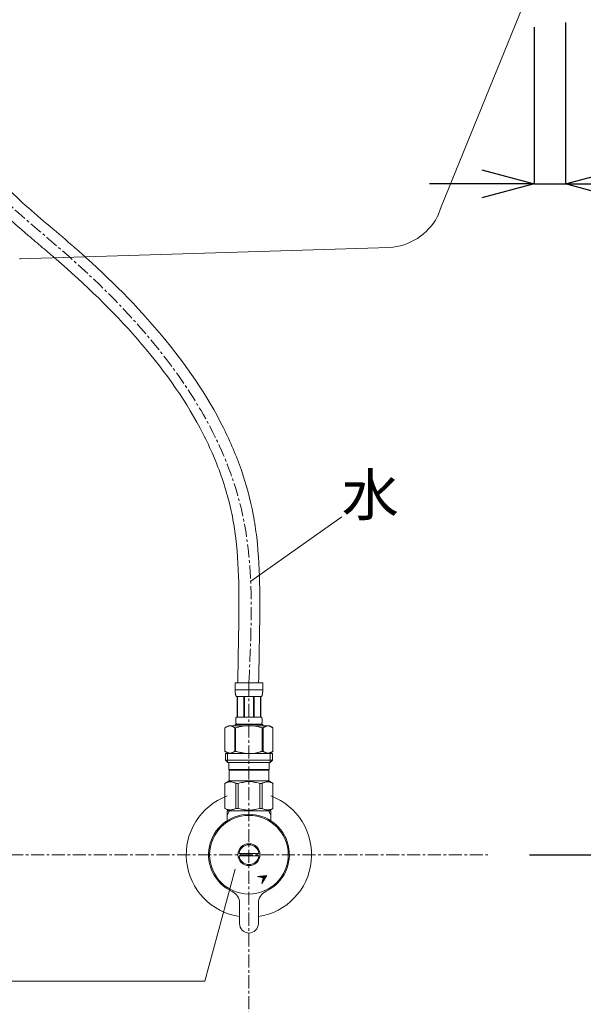
# Model space of a CAD drawing. Units: millimetres. Extents: x -1414 to 2786, y -3266 to -296.
# Drawn here: x 44 to 314, y -2291 to -1820 of the extents above; entities that cross this region are included whole.
import ezdxf
from ezdxf.enums import TextEntityAlignment as Align

# ---------------------------------------------------------------- set-up
doc = ezdxf.new("R2010")
doc.units = ezdxf.units.MM
doc.linetypes.add('CENTER1', pattern=[10, 6.25, -1.25, 1.25, -1.25])
doc.layers.get('0').update_dxf_attribs({"lineweight": 5})
for name, color, linetype, lineweight in [('中心線', 1, 'CENTER1', 0), ('寸法', 3, 'Continuous', 5), ('文字', 4, 'Continuous', 0), ('洗面水栓', 5, 'Continuous', 15), ('配管', 5, 'Continuous', 15)]:
    doc.layers.add(name, color=color, linetype=linetype, lineweight=lineweight)
doc.styles.add('japanese', font='romans.shx', dxfattribs={"bigfont": 'bigfont.shx'})
doc.dimstyles.new('KIHON', dxfattribs={"dimscale": 10, "dimtxt": 2.5, "dimasz": 2.5, "dimexe": 0, "dimexo": 2, "dimgap": 1, "dimtad": 1, "dimdec": 0, "dimdsep": 46, "dimtxsty": 'japanese', "dimblk": 'OPEN30', "dimcen": 2.5, "dimadec": 0, "dimazin": 0, "dimtfac": 1, "dimtdec": 0, "dimtmove": 0, "dimatfit": 0, "dimfxl": 1, "dimarcsym": 0})

# ---------------------------------------------------------------- blocks, each defined once
blk = doc.blocks.new('_Open30')
at = {"color": 0, "linetype": 'ByBlock', "lineweight": -2}
for p, q in [((-1, 0.268), (0, 0)), ((0, 0), (-1, -0.268)), ((0, 0), (-1, 0))]:
    blk.add_line(p, q, dxfattribs=at)
blk = doc.blocks.new('*D10')
at = {"layer": 'Defpoints', "color": 0}
for p in [(290.54, -1803.84), (305.54, -1801.6), (305.54, -1898.82)]:
    blk.add_point(p, dxfattribs=at)
at = {"layer": '寸法', "color": 0, "lineweight": -2}
for p, q in [((305.54, -1821.6), (305.54, -1898.82)), ((290.54, -1823.84), (290.54, -1898.82)), ((265.54, -1898.82), (240.54, -1898.82)), ((290.54, -1898.82), (305.54, -1898.82)), ((330.54, -1898.82), (412.44, -1898.82))]:
    blk.add_line(p, q, dxfattribs=at)
at = {"layer": '寸法', "color": 0, "lineweight": -2, "xscale": 25, "yscale": 25, "zscale": 25}
blk.add_blockref('_Open30', (290.54, -1898.82), dxfattribs=at)
at = {"layer": '寸法', "color": 0, "lineweight": -2, "xscale": 25, "yscale": 25, "zscale": 25, "rotation": 180}
blk.add_blockref('_Open30', (305.54, -1898.82), dxfattribs=at)
at = {"layer": '寸法', "color": 0, "insert": (383.99, -1876.32), "char_height": 25, "attachment_point": 5, "style": 'japanese'}
blk.add_mtext('15', dxfattribs=at)
blk = doc.blocks.new('*D27')
at = {"layer": 'Defpoints', "color": 0}
for p in [(484.04, -1769.84), (268.36, -2219.84), (617.64, -2219.84)]:
    blk.add_point(p, dxfattribs=at)
at = {"layer": '寸法', "color": 0, "lineweight": -2}
for p, q in [((504.04, -1769.84), (617.64, -1769.84)), ((617.64, -1794.84), (617.64, -2194.84)), ((288.36, -2219.84), (617.64, -2219.84))]:
    blk.add_line(p, q, dxfattribs=at)
at = {"layer": '寸法', "color": 0, "lineweight": -2, "xscale": 25, "yscale": 25, "zscale": 25}
for p, rotation in [((617.64, -1769.84), 90), ((617.64, -2219.84), 270)]:
    blk.add_blockref('_Open30', p, dxfattribs=dict(at, rotation=rotation))
at = {"layer": '寸法', "color": 0, "insert": (595.14, -1994.84), "char_height": 25, "attachment_point": 5, "rotation": 90, "style": 'japanese'}
blk.add_mtext('450', dxfattribs=at)
blk = doc.blocks.new('*D28')
at = {"layer": 'Defpoints', "color": 0}
for p in [(268.36, -2219.84), (617.64, -2219.84), (484.04, -2569.84)]:
    blk.add_point(p, dxfattribs=at)
at = {"layer": '寸法', "color": 0, "lineweight": -2}
for p, q in [((288.36, -2219.84), (617.64, -2219.84)), ((617.64, -2544.84), (617.64, -2244.84)), ((504.04, -2569.84), (617.64, -2569.84))]:
    blk.add_line(p, q, dxfattribs=at)
at = {"layer": '寸法', "color": 0, "lineweight": -2, "xscale": 25, "yscale": 25, "zscale": 25}
for p, rotation in [((617.64, -2219.84), 90), ((617.64, -2569.84), 270)]:
    blk.add_blockref('_Open30', p, dxfattribs=dict(at, rotation=rotation))
at = {"layer": '寸法', "color": 0, "insert": (595.14, -2394.84), "char_height": 25, "attachment_point": 5, "rotation": 90, "style": 'japanese'}
blk.add_mtext('350', dxfattribs=at)

msp = doc.modelspace()

# ---------------------------------------------------------------- linework, layer by layer
at = {"layer": '中心線'}
for p, q in [((154.04, -2137.57), (154.04, -2669.84)), ((-260.28, -2219.84), (268.36, -2219.84))]:
    msp.add_line(p, q, dxfattribs=at)
msp.add_open_spline([(154.04, -2137.57), (155.29, -2110.39), (158.97, -2030.65), (89.71, -1947.16), (9.36, -1887.22), (9.14, -1841.73), (9.04, -1820.2)], degree=3, knots=[0, 0, 0, 0, 79.848536, 234.258896, 302.25064, 363.3613, 363.3613, 363.3613, 363.3613], dxfattribs=at)
at = {"layer": '文字', "lineweight": 5}
for p, q in [((198.56, -2058.11), (154.98, -2088.99)), ((147.5, -2226.78), (132.99, -2280.3)), ((132.99, -2280.3), (-273.06, -2280.3))]:
    msp.add_line(p, q, dxfattribs=at)
at = {"layer": '洗面水栓'}
for p, q in [((246.14, -1909.84), (288.46, -1805.45)), ((244.24, -1914.54), (246.14, -1909.84)), ((221.31, -1929.28), (44.21, -1934.6))]:
    msp.add_line(p, q, dxfattribs=at)
for points in [[(44.5, -1934.6), (44.34, -1934.6)], [(44.73, -1934.58), (44.5, -1934.6)], [(45.01, -1934.57), (44.73, -1934.58)]]:
    msp.add_lwpolyline(points, dxfattribs=at)
msp.add_arc((219.46, -1901.2), 28.14, 273.7561, 331.6891, dxfattribs=at)
at = {"layer": '配管'}
for p, q in [((147.44, -2137.57), (160.64, -2137.57)), ((147.44, -2137.57), (147.44, -2140.99)), ((160.04, -2137.57), (148.04, -2137.57)), ((160.64, -2140.99), (160.64, -2137.57)), ((160.64, -2140.87), (147.44, -2140.87)), ((147.44, -2141.1), (147.44, -2140.99)), ((147.45, -2141.22), (147.44, -2141.1)), ((147.45, -2141.33), (147.45, -2141.22)), ((147.45, -2141.44), (147.45, -2141.33)), ((147.45, -2141.56), (147.45, -2141.44)), ((147.46, -2141.67), (147.45, -2141.56)), ((147.47, -2141.79), (147.46, -2141.67)), ((147.47, -2141.9), (147.47, -2141.79)), ((147.48, -2142.01), (147.47, -2141.9)), ((147.49, -2142.12), (147.48, -2142.01)), ((147.5, -2142.24), (147.49, -2142.12)), ((147.51, -2142.35), (147.5, -2142.24)), ((147.52, -2142.46), (147.51, -2142.35)), ((147.54, -2142.57), (147.52, -2142.46)), ((147.55, -2142.68), (147.54, -2142.57)), ((147.57, -2142.79), (147.55, -2142.68)), ((147.58, -2142.9), (147.57, -2142.79)), ((147.6, -2143.01), (147.58, -2142.9)), ((147.63, -2143.12), (147.6, -2143.01)), ((147.65, -2143.23), (147.63, -2143.12)), ((147.68, -2143.34), (147.65, -2143.23)), ((147.7, -2143.45), (147.68, -2143.34)), ((147.73, -2143.55), (147.7, -2143.45)), ((147.77, -2143.66), (147.73, -2143.55)), ((147.8, -2143.76), (147.77, -2143.66)), ((147.84, -2143.87), (147.8, -2143.76)), ((147.89, -2143.97), (147.84, -2143.87)), ((147.94, -2144.07), (147.89, -2143.97)), ((147.99, -2144.17), (147.94, -2144.07)), ((160.09, -2144.17), (147.99, -2144.17)), ((148.41, -2144.17), (148.41, -2154.07)), ((148.5, -2144.17), (148.5, -2154.07)), ((148.52, -2144.17), (148.52, -2154.07)), ((151.61, -2144.17), (151.61, -2154.07)), ((151.84, -2144.17), (151.84, -2154.07)), ((156.24, -2144.17), (156.24, -2154.07)), ((156.47, -2144.17), (156.47, -2154.07)), ((159.56, -2154.07), (159.56, -2144.17)), ((159.58, -2144.17), (159.58, -2154.07)), ((159.68, -2144.17), (159.68, -2154.07)), ((160.09, -2144.17), (160.15, -2144.07)), ((160.15, -2144.07), (160.2, -2143.97)), ((160.2, -2143.97), (160.24, -2143.87)), ((160.24, -2143.87), (160.28, -2143.76)), ((160.28, -2143.76), (160.32, -2143.66)), ((160.32, -2143.66), (160.35, -2143.55)), ((160.35, -2143.55), (160.38, -2143.45)), ((160.38, -2143.45), (160.41, -2143.34)), ((160.41, -2143.34), (160.43, -2143.23)), ((160.43, -2143.23), (160.46, -2143.12)), ((160.46, -2143.12), (160.48, -2143.01)), ((160.48, -2143.01), (160.5, -2142.9)), ((160.5, -2142.9), (160.52, -2142.79)), ((160.52, -2142.79), (160.53, -2142.68)), ((160.53, -2142.68), (160.55, -2142.57)), ((160.55, -2142.57), (160.56, -2142.46)), ((160.56, -2142.46), (160.57, -2142.35)), ((160.57, -2142.35), (160.59, -2142.24)), ((160.59, -2142.24), (160.6, -2142.12)), ((160.6, -2142.01), (160.61, -2141.9)), ((160.6, -2142.12), (160.6, -2142.01)), ((160.61, -2141.9), (160.62, -2141.79)), ((160.62, -2141.67), (160.63, -2141.56)), ((160.62, -2141.79), (160.62, -2141.67)), ((160.63, -2141.44), (160.64, -2141.33)), ((160.63, -2141.56), (160.63, -2141.44)), ((160.64, -2141.1), (160.64, -2140.99)), ((160.64, -2141.22), (160.64, -2141.1)), ((160.64, -2141.33), (160.64, -2141.22)), ((144.19, -2158.14), (142.54, -2159.09)), ((144.04, -2158.39), (144.25, -2158.32)), ((144.19, -2158.14), (163.89, -2158.14)), ((144.25, -2158.32), (144.46, -2158.25)), ((144.46, -2158.25), (144.67, -2158.2)), ((144.67, -2158.2), (144.88, -2158.14)), ((144.98, -2158.14), (145.19, -2158.2)), ((145.19, -2158.2), (145.4, -2158.25)), ((145.4, -2158.25), (145.61, -2158.32)), ((145.61, -2158.32), (145.82, -2158.39)), ((147.44, -2157.59), (147.44, -2158.14)), ((160.64, -2157.59), (147.44, -2157.59)), ((147.71, -2155.42), (147.72, -2155.37)), ((147.71, -2155.47), (147.71, -2155.42)), ((147.71, -2155.52), (147.71, -2155.47)), ((147.71, -2155.57), (147.71, -2155.52)), ((147.71, -2155.62), (147.71, -2155.57)), ((147.71, -2155.67), (147.71, -2155.62)), ((147.71, -2155.72), (147.71, -2155.67)), ((147.71, -2155.77), (147.71, -2155.72)), ((147.71, -2155.82), (147.71, -2155.77)), ((147.71, -2155.87), (147.71, -2155.82)), ((147.71, -2155.92), (147.71, -2155.87)), ((147.71, -2155.97), (147.71, -2155.92)), ((147.71, -2156.02), (147.71, -2155.97)), ((147.72, -2156.07), (147.71, -2156.02)), ((147.72, -2155.27), (147.73, -2155.22)), ((147.72, -2155.32), (147.72, -2155.27)), ((147.72, -2155.37), (147.72, -2155.32)), ((147.72, -2156.12), (147.72, -2156.07)), ((147.72, -2156.17), (147.72, -2156.12)), ((147.73, -2156.22), (147.72, -2156.17)), ((147.73, -2155.12), (147.74, -2155.07)), ((147.73, -2155.17), (147.73, -2155.12)), ((147.73, -2155.22), (147.73, -2155.17)), ((147.73, -2156.27), (147.73, -2156.22)), ((147.73, -2156.32), (147.73, -2156.27)), ((147.74, -2156.37), (147.73, -2156.32)), ((147.74, -2155.02), (147.75, -2154.97)), ((147.74, -2155.07), (147.74, -2155.02)), ((147.74, -2156.42), (147.74, -2156.37)), ((147.75, -2156.47), (147.74, -2156.42)), ((147.75, -2154.97), (147.76, -2154.92)), ((147.76, -2156.52), (147.75, -2156.47)), ((147.76, -2154.87), (147.77, -2154.82)), ((147.76, -2154.92), (147.76, -2154.87)), ((147.76, -2156.57), (147.76, -2156.52)), ((147.77, -2156.62), (147.76, -2156.57)), ((147.77, -2154.82), (147.78, -2154.77)), ((147.78, -2156.67), (147.77, -2156.62)), ((147.78, -2154.77), (147.79, -2154.72)), ((147.79, -2156.72), (147.78, -2156.67)), ((147.79, -2154.72), (147.8, -2154.67)), ((147.8, -2156.77), (147.79, -2156.72)), ((147.8, -2154.67), (147.81, -2154.62)), ((147.81, -2156.82), (147.8, -2156.77)), ((147.81, -2154.62), (147.82, -2154.57)), ((147.82, -2156.87), (147.81, -2156.82)), ((147.82, -2154.57), (147.83, -2154.52)), ((147.83, -2156.92), (147.82, -2156.87)), ((147.83, -2154.52), (147.84, -2154.47)), ((147.84, -2156.97), (147.83, -2156.92)), ((147.84, -2154.47), (147.86, -2154.42)), ((147.86, -2157.02), (147.84, -2156.97)), ((147.86, -2154.42), (147.87, -2154.37)), ((147.87, -2157.07), (147.86, -2157.02)), ((147.87, -2154.37), (147.89, -2154.32)), ((147.89, -2157.12), (147.87, -2157.07)), ((147.89, -2154.32), (147.9, -2154.27)), ((147.9, -2157.17), (147.89, -2157.12)), ((147.9, -2154.27), (147.92, -2154.22)), ((147.92, -2157.22), (147.9, -2157.17)), ((147.92, -2154.22), (147.94, -2154.17)), ((147.94, -2157.27), (147.92, -2157.22)), ((147.94, -2154.17), (147.97, -2154.12)), ((147.97, -2157.32), (147.94, -2157.27)), ((147.97, -2154.12), (147.99, -2154.07)), ((147.99, -2157.37), (147.97, -2157.32)), ((147.99, -2154.07), (160.09, -2154.07)), ((147.99, -2157.37), (147.99, -2157.59)), ((160.09, -2157.37), (147.99, -2157.37)), ((150.67, -2158.39), (151.09, -2158.32)), ((151.09, -2158.32), (150.67, -2158.39)), ((151.51, -2158.25), (151.09, -2158.32)), ((151.93, -2158.2), (151.51, -2158.25)), ((152.35, -2158.14), (151.93, -2158.2)), ((160.12, -2154.12), (160.09, -2154.07)), ((160.09, -2157.37), (160.12, -2157.32)), ((160.09, -2157.37), (160.09, -2157.59)), ((160.14, -2154.17), (160.12, -2154.12)), ((160.12, -2157.32), (160.14, -2157.27)), ((160.16, -2154.22), (160.14, -2154.17)), ((160.14, -2157.27), (160.16, -2157.22)), ((160.18, -2154.27), (160.16, -2154.22)), ((160.16, -2157.22), (160.18, -2157.17)), ((160.2, -2154.32), (160.18, -2154.27)), ((160.18, -2157.17), (160.2, -2157.12)), ((160.21, -2154.37), (160.2, -2154.32)), ((160.2, -2157.12), (160.21, -2157.07)), ((160.23, -2154.42), (160.21, -2154.37)), ((160.21, -2157.07), (160.23, -2157.02)), ((160.24, -2154.47), (160.23, -2154.42)), ((160.23, -2157.02), (160.24, -2156.97)), ((160.25, -2154.52), (160.24, -2154.47)), ((160.24, -2156.97), (160.25, -2156.92)), ((160.27, -2154.57), (160.25, -2154.52)), ((160.25, -2156.92), (160.27, -2156.87)), ((160.28, -2154.62), (160.27, -2154.57)), ((160.27, -2156.87), (160.28, -2156.82)), ((160.29, -2154.67), (160.28, -2154.62)), ((160.28, -2156.82), (160.29, -2156.77)), ((160.3, -2154.72), (160.29, -2154.67)), ((160.29, -2156.77), (160.3, -2156.72)), ((160.3, -2154.77), (160.3, -2154.72)), ((160.31, -2154.82), (160.3, -2154.77)), ((160.3, -2156.67), (160.31, -2156.62)), ((160.3, -2156.72), (160.3, -2156.67)), ((160.32, -2154.87), (160.31, -2154.82)), ((160.31, -2156.62), (160.32, -2156.57)), ((160.33, -2154.92), (160.32, -2154.87)), ((160.32, -2156.57), (160.33, -2156.52)), ((160.33, -2154.97), (160.33, -2154.92)), ((160.34, -2155.02), (160.33, -2154.97)), ((160.33, -2156.47), (160.34, -2156.42)), ((160.33, -2156.52), (160.33, -2156.47)), ((160.35, -2155.07), (160.34, -2155.02)), ((160.34, -2156.42), (160.35, -2156.37)), ((160.35, -2155.12), (160.35, -2155.07)), ((160.35, -2155.17), (160.35, -2155.12)), ((160.36, -2155.22), (160.35, -2155.17)), ((160.35, -2156.27), (160.36, -2156.22)), ((160.35, -2156.32), (160.35, -2156.27)), ((160.35, -2156.37), (160.35, -2156.32)), ((160.36, -2155.27), (160.36, -2155.22)), ((160.37, -2155.32), (160.36, -2155.27)), ((160.36, -2156.17), (160.37, -2156.12)), ((160.36, -2156.22), (160.36, -2156.17)), ((160.37, -2155.37), (160.37, -2155.32)), ((160.37, -2155.42), (160.37, -2155.37)), ((160.37, -2155.47), (160.37, -2155.42)), ((160.37, -2155.52), (160.37, -2155.47)), ((160.38, -2155.57), (160.37, -2155.52)), ((160.37, -2155.92), (160.38, -2155.87)), ((160.37, -2155.97), (160.37, -2155.92)), ((160.37, -2156.02), (160.37, -2155.97)), ((160.37, -2156.07), (160.37, -2156.02)), ((160.37, -2156.12), (160.37, -2156.07)), ((160.38, -2155.62), (160.38, -2155.57)), ((160.38, -2155.67), (160.38, -2155.62)), ((160.38, -2155.72), (160.38, -2155.67)), ((160.38, -2155.77), (160.38, -2155.72)), ((160.38, -2155.82), (160.38, -2155.77)), ((160.38, -2155.87), (160.38, -2155.82)), ((160.64, -2157.59), (160.64, -2158.14)), ((160.64, -2157.59), (160.64, -2158.14)), ((162.48, -2158.32), (162.27, -2158.39)), ((162.69, -2158.25), (162.48, -2158.32)), ((162.9, -2158.2), (162.69, -2158.25)), ((163.1, -2158.14), (162.9, -2158.2)), ((163.41, -2158.2), (163.2, -2158.14)), ((163.62, -2158.25), (163.41, -2158.2)), ((163.83, -2158.32), (163.62, -2158.25)), ((164.04, -2158.39), (163.83, -2158.32)), ((163.89, -2158.14), (165.54, -2159.09)), ((142.54, -2159.1), (142.76, -2158.97)), ((142.54, -2159.1), (142.54, -2170.39)), ((142.54, -2159.1), (142.54, -2170.39)), ((142.54, -2159.1), (142.54, -2159.1)), ((142.76, -2158.97), (142.98, -2158.86)), ((142.98, -2158.86), (143.19, -2158.75)), ((143.19, -2158.75), (143.41, -2158.65)), ((143.41, -2158.65), (143.62, -2158.56)), ((143.62, -2158.56), (143.83, -2158.47)), ((143.83, -2158.47), (144.04, -2158.39)), ((145.82, -2158.39), (146.03, -2158.47)), ((146.03, -2158.47), (146.24, -2158.56)), ((146.24, -2158.56), (146.45, -2158.65)), ((146.45, -2158.65), (146.24, -2158.56)), ((146.45, -2158.65), (146.66, -2158.75)), ((146.66, -2158.75), (146.45, -2158.65)), ((146.66, -2158.75), (146.88, -2158.86)), ((146.88, -2158.86), (146.66, -2158.75)), ((146.88, -2158.86), (147.1, -2158.97)), ((147.1, -2158.97), (146.88, -2158.86)), ((147.1, -2158.97), (147.32, -2159.1)), ((147.32, -2159.1), (147.1, -2158.97)), ((147.32, -2159.1), (147.32, -2170.39)), ((147.32, -2159.1), (147.67, -2159.1)), ((147.32, -2159.1), (147.67, -2159.1)), ((147.67, -2159.1), (148.11, -2158.97)), ((148.11, -2158.97), (147.67, -2159.1)), ((147.67, -2159.1), (147.67, -2170.39)), ((148.11, -2158.97), (148.55, -2158.86)), ((148.55, -2158.86), (148.11, -2158.97)), ((148.55, -2158.86), (148.98, -2158.75)), ((148.98, -2158.75), (148.55, -2158.86)), ((148.98, -2158.75), (149.4, -2158.65)), ((149.4, -2158.65), (148.98, -2158.75)), ((149.4, -2158.65), (149.83, -2158.56)), ((149.83, -2158.56), (149.4, -2158.65)), ((149.83, -2158.56), (150.25, -2158.47)), ((150.25, -2158.47), (149.83, -2158.56)), ((150.25, -2158.47), (150.67, -2158.39)), ((150.67, -2158.39), (150.25, -2158.47)), ((159.97, -2158.97), (160.41, -2159.1)), ((160.41, -2159.1), (160.41, -2170.39)), ((160.77, -2159.1), (160.41, -2159.1)), ((160.77, -2159.1), (160.41, -2159.1)), ((160.99, -2158.97), (160.77, -2159.1)), ((160.77, -2159.1), (160.99, -2158.97)), ((160.77, -2159.1), (160.77, -2170.39)), ((161.2, -2158.86), (160.99, -2158.97)), ((160.99, -2158.97), (161.2, -2158.86)), ((161.42, -2158.75), (161.2, -2158.86)), ((161.2, -2158.86), (161.42, -2158.75)), ((161.63, -2158.65), (161.42, -2158.75)), ((161.42, -2158.75), (161.63, -2158.65)), ((161.84, -2158.56), (161.63, -2158.65)), ((161.63, -2158.65), (161.84, -2158.56)), ((162.06, -2158.47), (161.84, -2158.56)), ((161.84, -2158.56), (162.06, -2158.47)), ((162.27, -2158.39), (162.06, -2158.47)), ((162.06, -2158.47), (162.27, -2158.39)), ((164.25, -2158.47), (164.04, -2158.39)), ((164.46, -2158.56), (164.25, -2158.47)), ((164.68, -2158.65), (164.46, -2158.56)), ((164.89, -2158.75), (164.68, -2158.65)), ((165.11, -2158.86), (164.89, -2158.75)), ((165.32, -2158.97), (165.11, -2158.86)), ((165.54, -2159.1), (165.32, -2158.97)), ((165.54, -2159.1), (165.54, -2170.39)), ((165.54, -2159.1), (165.54, -2159.1)), ((142.54, -2170.39), (144.19, -2171.34)), ((142.76, -2170.51), (142.54, -2170.39)), ((142.54, -2170.39), (142.54, -2170.39)), ((142.98, -2170.62), (142.76, -2170.51)), ((142.77, -2171.34), (142.77, -2174.64)), ((142.77, -2171.34), (165.32, -2171.34)), ((143.19, -2170.73), (142.98, -2170.62)), ((143.41, -2170.83), (143.19, -2170.73)), ((143.62, -2170.93), (143.41, -2170.83)), ((143.83, -2171.01), (143.62, -2170.93)), ((143.81, -2171.34), (143.81, -2175.74)), ((144.04, -2171.09), (143.83, -2171.01)), ((144.25, -2171.16), (144.04, -2171.09)), ((144.46, -2171.23), (144.25, -2171.16)), ((144.67, -2171.29), (144.46, -2171.23)), ((144.88, -2171.34), (144.67, -2171.29)), ((145.19, -2171.29), (144.98, -2171.34)), ((145.4, -2171.23), (145.19, -2171.29)), ((145.61, -2171.17), (145.4, -2171.23)), ((145.82, -2171.09), (145.61, -2171.17)), ((146.03, -2171.01), (145.82, -2171.09)), ((146.24, -2170.93), (146.03, -2171.01)), ((146.45, -2170.83), (146.24, -2170.93)), ((146.66, -2170.73), (146.45, -2170.83)), ((146.88, -2170.63), (146.66, -2170.73)), ((147.1, -2170.51), (146.88, -2170.63)), ((147.32, -2170.39), (147.1, -2170.51)), ((147.32, -2170.39), (147.67, -2170.39)), ((148.11, -2170.51), (147.67, -2170.39)), ((148.55, -2170.62), (148.11, -2170.51)), ((148.98, -2170.73), (148.55, -2170.62)), ((149.4, -2170.83), (148.98, -2170.73)), ((149.83, -2170.93), (149.4, -2170.83)), ((150.25, -2171.01), (149.83, -2170.93)), ((150.67, -2171.09), (150.25, -2171.01)), ((151.09, -2171.16), (150.67, -2171.09)), ((151.51, -2171.23), (151.09, -2171.16)), ((151.93, -2171.29), (151.51, -2171.23)), ((152.35, -2171.34), (151.93, -2171.29)), ((159.97, -2170.51), (160.41, -2170.39)), ((160.77, -2170.39), (160.41, -2170.39)), ((160.77, -2170.39), (160.99, -2170.51)), ((160.99, -2170.51), (161.2, -2170.63)), ((161.2, -2170.63), (161.42, -2170.73)), ((161.42, -2170.73), (161.63, -2170.83)), ((161.63, -2170.83), (161.84, -2170.93)), ((161.84, -2170.93), (162.06, -2171.01)), ((162.06, -2171.01), (162.27, -2171.09)), ((162.27, -2171.09), (162.48, -2171.17)), ((162.48, -2171.17), (162.69, -2171.23)), ((162.69, -2171.23), (162.9, -2171.29)), ((162.9, -2171.29), (163.1, -2171.34)), ((163.2, -2171.34), (163.41, -2171.29)), ((163.41, -2171.29), (163.62, -2171.23)), ((163.62, -2171.23), (163.83, -2171.16)), ((163.83, -2171.16), (164.04, -2171.09)), ((165.54, -2170.39), (163.89, -2171.34)), ((164.04, -2171.09), (164.25, -2171.01)), ((164.25, -2171.01), (164.46, -2170.93)), ((164.27, -2171.34), (164.27, -2175.74)), ((164.46, -2170.93), (164.68, -2170.83)), ((164.68, -2170.83), (164.89, -2170.73)), ((164.89, -2170.73), (165.11, -2170.62)), ((165.11, -2170.62), (165.32, -2170.51)), ((165.32, -2170.51), (165.54, -2170.39)), ((165.32, -2171.34), (165.32, -2174.64)), ((165.54, -2170.39), (165.54, -2170.39)), ((142.77, -2174.64), (143.87, -2175.74)), ((165.32, -2174.64), (142.77, -2174.64)), ((164.27, -2175.74), (143.81, -2175.74)), ((144.42, -2175.74), (144.42, -2179.04)), ((163.67, -2175.74), (163.67, -2179.04)), ((165.32, -2174.64), (164.22, -2175.74)), ((144.42, -2179.04), (163.67, -2179.04)), ((144.88, -2179.04), (144.55, -2179.37)), ((144.55, -2179.37), (144.55, -2184.54)), ((144.55, -2179.37), (163.53, -2179.37)), ((163.2, -2179.04), (163.53, -2179.37)), ((163.53, -2179.37), (163.53, -2184.54)), ((142.52, -2185.72), (144.55, -2184.54)), ((142.52, -2185.72), (142.54, -2185.71)), ((142.54, -2185.71), (142.52, -2185.72)), ((142.52, -2185.72), (142.52, -2197.67)), ((142.54, -2185.72), (142.52, -2185.72)), ((142.54, -2185.72), (142.52, -2185.72)), ((142.54, -2185.72), (142.92, -2185.53)), ((142.54, -2185.72), (142.92, -2185.53)), ((142.54, -2185.72), (142.54, -2197.67)), ((142.92, -2185.53), (143.3, -2185.37)), ((142.92, -2185.53), (143.3, -2185.37)), ((143.3, -2185.37), (143.67, -2185.22)), ((143.3, -2185.37), (143.67, -2185.22)), ((143.67, -2185.22), (144.04, -2185.11)), ((143.67, -2185.22), (144.04, -2185.11)), ((144.04, -2185.11), (144.41, -2185.01)), ((144.41, -2185.01), (144.78, -2184.94)), ((163.53, -2184.54), (144.55, -2184.54)), ((145.5, -2184.94), (145.87, -2185.01)), ((145.87, -2185.01), (146.23, -2185.11)), ((146.23, -2185.11), (146.6, -2185.22)), ((146.6, -2185.22), (146.98, -2185.37)), ((146.98, -2185.37), (147.35, -2185.53)), ((147.35, -2185.53), (147.74, -2185.72)), ((147.74, -2185.72), (147.74, -2197.67)), ((148.85, -2185.72), (147.74, -2185.72)), ((148.85, -2185.72), (149.61, -2185.53)), ((148.85, -2185.72), (148.85, -2197.67)), ((149.61, -2185.53), (150.37, -2185.37)), ((150.37, -2185.37), (151.11, -2185.22)), ((152.94, -2184.89), (153.68, -2184.86)), ((154.41, -2184.86), (153.67, -2184.86)), ((153.68, -2184.86), (154.41, -2184.86)), ((154.41, -2184.86), (155.14, -2184.89)), ((155.14, -2184.89), (154.41, -2184.86)), ((157.72, -2185.37), (156.97, -2185.22)), ((158.47, -2185.53), (157.72, -2185.37)), ((159.24, -2185.72), (158.47, -2185.53)), ((159.24, -2185.72), (159.24, -2197.67)), ((159.24, -2185.72), (160.35, -2185.72)), ((160.73, -2185.53), (160.35, -2185.72)), ((160.35, -2185.72), (160.35, -2197.67)), ((161.11, -2185.37), (160.73, -2185.53)), ((161.48, -2185.22), (161.11, -2185.37)), ((161.85, -2185.11), (161.48, -2185.22)), ((162.22, -2185.01), (161.85, -2185.11)), ((162.58, -2184.94), (162.22, -2185.01)), ((163.67, -2185.01), (163.31, -2184.94)), ((165.57, -2185.72), (163.53, -2184.54)), ((164.04, -2185.11), (163.67, -2185.01)), ((164.41, -2185.22), (164.04, -2185.11)), ((164.41, -2185.22), (164.04, -2185.11)), ((164.78, -2185.37), (164.41, -2185.22)), ((164.78, -2185.37), (164.41, -2185.22)), ((165.16, -2185.53), (164.78, -2185.37)), ((165.16, -2185.53), (164.78, -2185.37)), ((165.54, -2185.72), (165.16, -2185.53)), ((165.54, -2185.72), (165.16, -2185.53)), ((165.54, -2185.72), (165.54, -2197.67)), ((144.55, -2198.84), (142.52, -2197.67)), ((142.54, -2197.68), (142.52, -2197.67)), ((142.54, -2197.67), (142.52, -2197.67)), ((142.54, -2197.67), (142.92, -2197.86)), ((144.55, -2198.84), (142.54, -2197.68)), ((142.92, -2197.86), (143.3, -2198.02)), ((143.3, -2198.02), (143.67, -2198.16)), ((143.54, -2198.84), (144.7, -2198.84)), ((143.54, -2200.86), (143.54, -2198.84)), ((143.54, -2200.86), (144.7, -2198.84)), ((143.67, -2198.16), (144.04, -2198.28)), ((144.04, -2198.28), (144.41, -2198.38)), ((144.41, -2198.38), (144.78, -2198.45)), ((144.55, -2198.84), (163.53, -2198.84)), ((163.38, -2198.84), (144.7, -2198.84)), ((145.5, -2198.45), (145.87, -2198.38)), ((145.87, -2198.38), (146.23, -2198.28)), ((146.23, -2198.28), (146.6, -2198.16)), ((146.6, -2198.16), (146.98, -2198.02)), ((146.98, -2198.02), (147.35, -2197.86)), ((161.04, -2198.84), (147.04, -2198.84)), ((147.35, -2197.86), (147.74, -2197.67)), ((148.85, -2197.67), (147.74, -2197.67)), ((148.85, -2197.67), (149.61, -2197.86)), ((149.61, -2197.86), (150.37, -2198.02)), ((150.37, -2198.02), (151.11, -2198.16)), ((152.94, -2198.5), (153.68, -2198.52)), ((153.68, -2198.52), (154.41, -2198.52)), ((154.41, -2198.52), (155.14, -2198.5)), ((155.14, -2198.5), (154.41, -2198.52)), ((157.72, -2198.02), (156.97, -2198.16)), ((158.47, -2197.86), (157.72, -2198.02)), ((159.24, -2197.67), (158.47, -2197.86)), ((159.24, -2197.67), (160.35, -2197.67)), ((160.73, -2197.86), (160.35, -2197.67)), ((161.11, -2198.02), (160.73, -2197.86)), ((161.48, -2198.16), (161.11, -2198.02)), ((161.85, -2198.28), (161.48, -2198.16)), ((162.22, -2198.38), (161.85, -2198.28)), ((162.58, -2198.45), (162.22, -2198.38)), ((163.67, -2198.38), (163.31, -2198.45)), ((163.38, -2198.84), (164.54, -2198.84)), ((163.38, -2198.84), (164.54, -2200.86)), ((163.51, -2198.84), (165.52, -2197.68)), ((163.53, -2198.84), (165.57, -2197.67)), ((163.53, -2198.84), (165.55, -2197.68)), ((164.04, -2198.28), (163.67, -2198.38)), ((164.41, -2198.16), (164.04, -2198.28)), ((164.78, -2198.02), (164.41, -2198.16)), ((164.54, -2198.84), (164.54, -2200.86)), ((165.16, -2197.86), (164.78, -2198.02)), ((165.54, -2197.67), (165.16, -2197.86)), ((165.54, -2197.67), (165.57, -2197.67)), ((165.55, -2197.68), (165.57, -2197.67)), ((143.54, -2204.12), (143.54, -2200.86)), ((164.54, -2200.86), (164.54, -2204.12)), ((150.14, -2219.24), (149.33, -2219.24)), ((157.95, -2219.24), (150.14, -2219.24)), ((158.75, -2219.24), (157.95, -2219.24)), ((149.33, -2220.44), (150.14, -2220.44)), ((150.14, -2220.44), (157.95, -2220.44)), ((157.95, -2220.44), (158.75, -2220.44)), ((162.6, -2229.83), (158.15, -2230.24)), ((158.15, -2230.24), (160.91, -2230.88)), ((158.54, -2230.33), (158.68, -2230.19)), ((159.11, -2230.47), (159.46, -2230.12)), ((159.69, -2230.6), (160.24, -2230.05)), ((160.26, -2233.64), (162.6, -2229.83)), ((160.26, -2230.73), (161.02, -2229.97)), ((160.91, -2230.88), (160.26, -2233.64)), ((160.29, -2233.53), (160.39, -2233.43)), ((160.5, -2232.61), (161.52, -2231.6)), ((160.72, -2231.69), (162.58, -2229.83)), ((160.83, -2230.87), (161.8, -2229.9)), ((149.54, -2242.92), (149.54, -2252.84)), ((158.54, -2252.84), (158.54, -2242.92))]:
    msp.add_line(p, q, dxfattribs=at)
for radius in [18.82, 5.25]:
    msp.add_circle((154.04, -2219.84), radius, dxfattribs=at)
for centre, radius, start, end in [((154.04, -2219.84), 30, 110.4873, 261.3731), ((154.04, -2219.84), 30, 278.6269, 69.5127), ((154.04, -2219.84), 19.35, 296.3223, 245.531), ((154.04, -2219.84), 19.35, 24.469, 26.3223), ((154.04, -2219.84), 4.75, 7.2567, 172.7433), ((154.04, -2219.84), 3.95, 171.263, 188.737), ((154.04, -2219.84), 3.95, 351.263, 8.737), ((154.04, -2219.84), 4.75, 187.2567, 352.7433), ((143.54, -2242.92), 6, 0, 65.531), ((164.54, -2242.92), 6, 114.469, 180), ((154.04, -2219.84), 19.35, 294.469, 296.3223), ((154.04, -2252.84), 4.5, 180, 270), ((154.04, -2252.84), 4.5, 270, 0)]:
    msp.add_arc(centre, radius, start, end, dxfattribs=at)
for points, knots in [([(148.67, -2137.57), (148.8, -2130.88), (148.92, -2124.18), (149.04, -2117.48), (149.04, -2117.48), (149.04, -2117.48), (149.04, -2117.48), (149.2, -2109.1), (149.35, -2100.77), (149.09, -2084.39), (148.69, -2076.33), (147.36, -2065.45), (146.91, -2062.44), (145.66, -2055.65), (144.79, -2051.88), (142.74, -2044.42), (141.57, -2040.73), (137.59, -2029.78), (134.36, -2022.63), (122.65, -2000.74), (112.38, -1986.54), (88.87, -1959.59), (75.63, -1946.84), (59.55, -1932.92), (57.33, -1931.04), (52.87, -1927.27), (50.64, -1925.38), (43.97, -1919.7), (39.58, -1915.87), (31.22, -1907.93), (27.25, -1903.81), (20.08, -1895.06), (16.88, -1890.43), (13.41, -1883.83), (12.64, -1882.18), (11.21, -1878.85), (10.57, -1877.16), (8.82, -1872.02), (7.89, -1868.5), (5.6, -1857.53), (4.86, -1849.87), (4.12, -1834.85), (4.08, -1827.5), (4.04, -1820.23)], [-19.758474, -19.758474, -19.758474, -19.758474, -0.000547, -0.000547, -0.000547, 0, 0, 0, 24.73096, 24.73096, 49.46192, 49.46192, 59.057372, 59.057372, 71.363603, 71.363603, 83.669834, 83.669834, 108.282295, 108.282295, 160.701178, 160.701178, 213.12006, 213.12006, 221.411949, 221.411949, 229.703837, 229.703837, 246.287613, 246.287613, 262.87139, 262.87139, 279.455167, 279.455167, 284.770468, 284.770468, 290.085769, 290.085769, 300.716372, 300.716372, 322.717694, 322.717694, 343.3787, 343.3787, 343.3787, 343.3787]), ([(158.67, -2137.57), (158.8, -2130.94), (158.92, -2124.3), (159.04, -2117.67), (159.04, -2117.66), (159.04, -2117.66), (159.04, -2117.66), (159.19, -2109.41), (159.35, -2101.09), (159.11, -2084.5), (158.71, -2076.22), (157.32, -2064.36), (156.78, -2060.72), (154.73, -2049.85), (152.81, -2042.76), (148.01, -2028.91), (145.12, -2022.14), (134, -1999.89), (123.84, -1985.14), (100.58, -1957.33), (87.47, -1944.27), (71.71, -1930.24), (69.72, -1928.49), (63.7, -1923.3), (59.67, -1919.93), (51.8, -1913.24), (47.95, -1909.91), (40.01, -1902.57), (35.99, -1898.53), (28.91, -1890.19), (25.85, -1885.89), (22.55, -1879.74), (21.76, -1878.1), (20.33, -1874.72), (19.69, -1872.98), (17.96, -1867.63), (17.06, -1863.88), (15.69, -1856.09), (15.2, -1852.05), (14.3, -1840.89), (14.14, -1833.56), (14.06, -1824.14), (14.05, -1822.16), (14.04, -1820.17)], [-19.577341, -19.577341, -19.577341, -19.577341, -0.000547, -0.000547, -0.000547, 0, 0, 0, 24.36191, 24.36191, 48.72382, 48.72382, 59.614048, 59.614048, 81.394504, 81.394504, 103.174961, 103.174961, 154.796803, 154.796803, 206.418645, 206.418645, 213.833435, 213.833435, 228.663013, 228.663013, 243.492592, 243.492592, 261.102202, 261.102202, 278.711812, 278.711812, 285.001787, 285.001787, 291.291762, 291.291762, 303.871711, 303.871711, 316.451661, 316.451661, 337.744948, 337.744948, 343.3787, 343.3787, 343.3787, 343.3787]), ([(159.97, -2158.97), (159.8, -2158.93), (159.4, -2158.83), (158.83, -2158.62), (158.19, -2158.52), (157.66, -2158.32), (157.17, -2158.24), (156.89, -2158.18), (156.75, -2158.14)], [0, 0, 0, 0, 0.532531, 1.226668, 1.830715, 2.475036, 2.899036, 3.329801, 3.329801, 3.329801, 3.329801]), ([(159.97, -2170.51), (159.8, -2170.55), (159.4, -2170.65), (158.83, -2170.87), (158.19, -2170.96), (157.66, -2171.17), (157.17, -2171.24), (156.89, -2171.31), (156.75, -2171.34)], [0, 0, 0, 0, 0.532531, 1.226668, 1.830715, 2.475036, 2.899036, 3.329801, 3.329801, 3.329801, 3.329801]), ([(144.78, -2184.94), (144.88, -2184.92), (145.04, -2184.89), (145.28, -2184.9), (145.42, -2184.92), (145.5, -2184.94)], [0, 0, 0, 0, 0.300782, 0.4880293, 0.7278668, 0.7278668, 0.7278668, 0.7278668]), ([(151.11, -2185.22), (151.34, -2185.17), (151.95, -2185.03), (152.56, -2184.94), (152.94, -2184.89)], [0, 0, 0, 0, 0.711417, 1.860669, 1.860669, 1.860669, 1.860669]), ([(156.97, -2185.22), (156.74, -2185.17), (156.14, -2185.03), (155.52, -2184.94), (155.14, -2184.89)], [0, 0, 0, 0, 0.711417, 1.860669, 1.860669, 1.860669, 1.860669]), ([(163.31, -2184.94), (163.21, -2184.92), (163.05, -2184.89), (162.8, -2184.9), (162.66, -2184.92), (162.58, -2184.94)], [0, 0, 0, 0, 0.300782, 0.4880293, 0.7278668, 0.7278668, 0.7278668, 0.7278668]), ([(144.78, -2198.45), (144.88, -2198.47), (145.04, -2198.5), (145.28, -2198.49), (145.42, -2198.46), (145.5, -2198.45)], [0, 0, 0, 0, 0.300782, 0.4880293, 0.7278668, 0.7278668, 0.7278668, 0.7278668]), ([(151.11, -2198.16), (151.34, -2198.21), (151.95, -2198.35), (152.56, -2198.44), (152.94, -2198.5)], [0, 0, 0, 0, 0.711417, 1.860669, 1.860669, 1.860669, 1.860669]), ([(156.97, -2198.16), (156.74, -2198.21), (156.14, -2198.35), (155.52, -2198.44), (155.14, -2198.5)], [0, 0, 0, 0, 0.711417, 1.860669, 1.860669, 1.860669, 1.860669]), ([(163.31, -2198.45), (163.21, -2198.47), (163.05, -2198.5), (162.8, -2198.49), (162.66, -2198.46), (162.58, -2198.45)], [0, 0, 0, 0, 0.300782, 0.4880293, 0.7278668, 0.7278668, 0.7278668, 0.7278668])]:
    msp.add_open_spline(points, degree=3, knots=knots, dxfattribs=at)

# ---------------------------------------------------------------- texts
at = {"layer": '文字', "lineweight": 5, "style": 'japanese'}
msp.add_text('水', height=20, dxfattribs=at).set_placement((212.12, -2050.18), align=Align.MIDDLE)

# ---------------------------------------------------------------- dimensions: what is measured, and where the dimension line sits
at = {"layer": '寸法'}
for p1, angle, picture, middle in [((484.04, -1769.84), 90, '*D27', (595.14, -1994.84)), ((484.04, -2569.84), 270, '*D28', (595.14, -2394.84))]:
    dim = msp.add_linear_dim(base=(617.64, -2219.84), p1=p1, p2=(268.36, -2219.84), angle=angle, dimstyle='KIHON', dxfattribs=at)
    dim.commit()
    dim.dimension.update_dxf_attribs({"geometry": picture, "text_midpoint": middle})
dim = msp.add_linear_dim(base=(305.54, -1898.82), p1=(290.54, -1803.84), p2=(305.54, -1801.6), dimstyle='KIHON', dxfattribs=at)
dim.commit()
dim.dimension.update_dxf_attribs({"geometry": '*D10', "text_midpoint": (383.99, -1876.32)})

doc.saveas('drawing.dxf')
